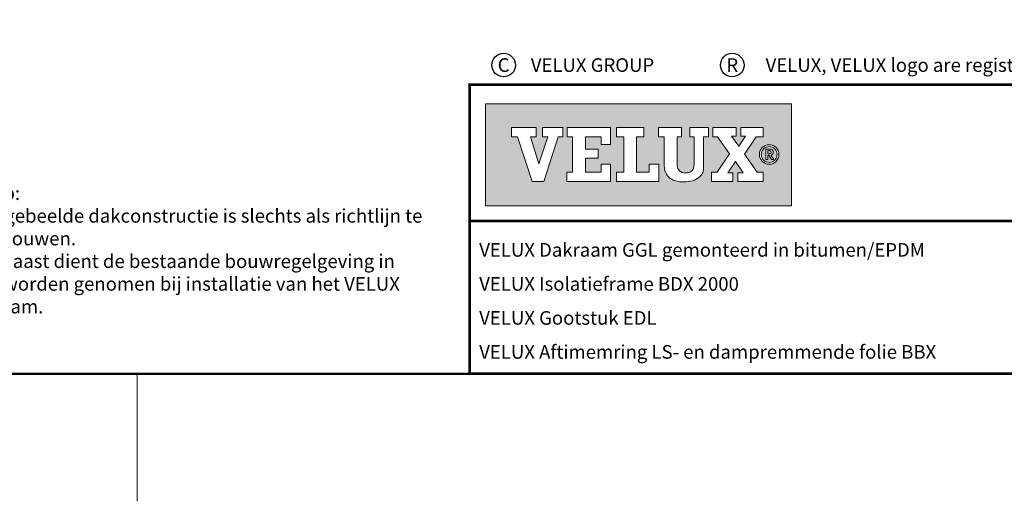
# Model space of a CAD drawing. Units: millimetres. Extents: x -50 to 2150, y -50 to 1535.
# Drawn here: x 1105 to 1684, y -35 to 248 of the extents above; entities that cross this region are included whole.
import ezdxf
from ezdxf.enums import TextEntityAlignment as Align

# ---------------------------------------------------------------- set-up
doc = ezdxf.new("R2010")
doc.units = ezdxf.units.MM
doc.header["$LTSCALE"] = 50
doc.header["$MEASUREMENT"] = 0
doc.layers.get('0').update_dxf_attribs({"linetype": 'CONTINUOUS'})
for name, color, linetype in [('logo', 1, 'CONTINUOUS'), ('RAMMER', 7, 'CONTINUOUS'), ('VELUX_TEXT_ENGLISH', 7, 'CONTINUOUS')]:
    doc.layers.add(name, color=color, linetype=linetype)
doc.layers.add('R-H cont 0.18', color=7, linetype='CONTINUOUS', lineweight=18)
doc.layers.add('R-H cont 0.50', color=7, linetype='CONTINUOUS', lineweight=50)
doc.styles.add('Verdana', font='verdana.ttf')
doc.styles.add('Verdana fed', font='verdanab.ttf')

# ---------------------------------------------------------------- blocks, each defined once
blk = doc.blocks.new('frame')
at = {"layer": 'R-H cont 0.18'}
blk.add_line((234.92, -7), (234.92, 8), dxfattribs=at)
at = {"layer": 'R-H cont 0.50'}
blk.add_lwpolyline([(26, 289), (414, 289), (414, 8), (26, 8)], close=True, dxfattribs=at)
blk = doc.blocks.new('VELUX frame 3')
at = {"layer": 'logo'}
h = blk.add_hatch(color=256, dxfattribs=at)
h.paths.add_polyline_path([(1609.28, 248.79), (1429.28, 248.79), (1429.28, 188.79), (1609.28, 188.79)])
h.paths.add_polyline_path([(1459.1, 234.76), (1459.1, 229.41), (1455.74, 229.41), (1460.6, 213.4), (1460.69, 213.4), (1465.95, 229.41), (1462.72, 229.41), (1462.72, 234.76), (1474.85, 234.76), (1474.85, 229.41), (1472.04, 229.41), (1463.64, 203.14), (1456.79, 203.14), (1448.09, 229.41), (1444.65, 229.41), (1444.65, 234.76)], flags=16)
h.paths.add_polyline_path([(1477.35, 234.76), (1502.76, 234.76), (1502.76, 224.75), (1497.21, 224.75), (1497.21, 229.41), (1488.13, 229.41), (1488.13, 222.15), (1495.44, 222.15), (1495.44, 216.79), (1488.13, 216.79), (1488.13, 208.51), (1497.21, 208.51), (1497.21, 213.21), (1502.76, 213.21), (1502.76, 203.15), (1477.08, 203.15), (1477.08, 208.51), (1480.52, 208.51), (1480.52, 229.41), (1477.35, 229.41)], flags=16)
h.paths.add_polyline_path([(1506.35, 234.76), (1522.39, 234.76), (1522.39, 229.41), (1518.13, 229.41), (1518.13, 208.51), (1525.49, 208.51), (1525.49, 213.22), (1531.21, 213.22), (1531.21, 203.15), (1506.35, 203.15), (1506.35, 208.51), (1510.52, 208.51), (1510.52, 229.41), (1506.35, 229.41)], flags=16)
h.paths.add_polyline_path([(1530.91, 234.76), (1544.5, 234.76), (1544.5, 229.41), (1541.96, 229.41), (1541.96, 213.35, -0.009121), (1541.97, 212.98, 0.131689), (1542.76, 210.05, 0.109843), (1543.72, 209, 0.128185), (1545.94, 208.18, 0.052798), (1548.08, 208.2, 0.098498), (1549.78, 208.74, 0.204488), (1551.65, 211.13, 0.064884), (1551.94, 213.35), (1551.94, 229.41), (1549.35, 229.41), (1549.35, 234.76), (1560.4, 234.76), (1560.4, 229.41), (1557.5, 229.41), (1557.5, 211.72, -0.234215), (1555.09, 205.72, -0.113884), (1551.01, 203.48, -0.066119), (1546.12, 202.78, -0.077331), (1540.59, 203.58, -0.111832), (1537.16, 205.54, -0.14703), (1534.75, 209.6, -0.060938), (1534.35, 212.88), (1534.35, 229.41), (1530.91, 229.41)], flags=16)
h.paths.add_polyline_path([(1562.91, 234.76), (1576.64, 234.76), (1576.64, 229.74), (1573.84, 229.74), (1578.19, 223.82), (1582.15, 229.74), (1579.48, 229.74), (1579.48, 234.76), (1592.47, 234.76), (1592.47, 229.41), (1588.38, 229.41), (1581.46, 219.07), (1588.94, 208.51), (1592.47, 208.51), (1592.47, 203.15), (1577.71, 203.15), (1577.71, 208.18), (1580.68, 208.18), (1576.17, 214.74), (1571.78, 208.18), (1574.75, 208.18), (1574.75, 203.15), (1562.23, 203.15), (1562.23, 208.51), (1565.54, 208.51), (1572.73, 219.4), (1565.63, 229.41), (1562.91, 229.41)], flags=16)
h.paths.add_polyline_path([(1601.83, 218.97, -1), (1590.34, 218.97, -1)], flags=16)
h.paths.add_polyline_path([(1600.75, 218.97, -1), (1591.43, 218.97, -1)], flags=0)
h.paths.add_polyline_path([(1594.1, 222.15), (1596.23, 222.15, -0.104007), (1597.55, 221.87, -0.153249), (1598.15, 221.35, -0.113791), (1598.43, 220.5, -0.176679), (1598.11, 219.26, -0.0793), (1597.56, 218.81, -0.071622), (1597.08, 218.61), (1598.79, 215.94), (1597.42, 215.94), (1595.87, 218.46), (1595.34, 218.46), (1595.34, 215.94), (1594.1, 215.94)], flags=0)
h.paths.add_polyline_path([(1595.29, 221.2), (1596.16, 221.2, -0.113381), (1596.87, 221.04, -0.277124), (1597.24, 220.48, -0.193821), (1597.03, 219.65, -0.134603), (1596.16, 219.41), (1595.29, 219.41)], flags=0)
at = {"color": 7, "const_width": 1.5}
blk.add_lwpolyline([(1420, 90), (1420, 259.95), (2120, 259.95), (2120, 90)], close=True, dxfattribs=at)
blk.add_lwpolyline([(1420, 179.81), (2120, 179.81)], dxfattribs=at)
at = {"color": 7}
for centre in [(1439.94, 271.53), (1574.36, 271.53)]:
    blk.add_circle(centre, 6.94, dxfattribs=at)
at = {"layer": 'logo', "linetype": 'Continuous', "lineweight": 0, "flags": 128}
for points in [[(1609.28, 188.79), (1609.28, 248.79), (1429.28, 248.79), (1429.28, 188.79)], [(1456.79, 203.14), (1448.09, 229.41), (1444.65, 229.41), (1444.65, 234.76), (1459.1, 234.76), (1459.1, 229.41), (1455.74, 229.41), (1460.6, 213.4), (1460.69, 213.4), (1465.95, 229.41), (1462.72, 229.41), (1462.72, 234.76), (1474.85, 234.76), (1474.85, 229.41), (1472.04, 229.41), (1463.64, 203.14), (1456.79, 203.14), (1448.09, 229.41), (1444.65, 229.41), (1444.65, 234.76), (1459.1, 234.76), (1459.1, 229.41), (1455.74, 229.41), (1460.6, 213.4), (1460.69, 213.4), (1465.95, 229.41), (1462.72, 229.41), (1462.72, 234.76), (1474.85, 234.76), (1474.85, 229.41), (1472.04, 229.41), (1463.64, 203.14)], [(1495.44, 222.15), (1495.44, 216.79), (1488.13, 216.79), (1488.13, 208.51), (1497.21, 208.51), (1497.21, 213.21), (1502.76, 213.21), (1502.76, 203.15), (1477.08, 203.15), (1477.08, 208.51), (1480.52, 208.51), (1480.52, 229.41), (1477.35, 229.41), (1477.35, 234.76), (1502.76, 234.76), (1502.76, 224.75), (1497.21, 224.75), (1497.21, 229.41), (1488.13, 229.41), (1488.13, 222.15)], [(1518.13, 229.41), (1518.13, 208.51), (1525.49, 208.51), (1525.49, 213.22), (1531.21, 213.22), (1531.21, 203.15), (1506.35, 203.15), (1506.35, 208.51), (1510.52, 208.51), (1510.52, 229.41), (1506.35, 229.41), (1506.35, 234.76), (1522.39, 234.76), (1522.39, 229.41)], [(1574.75, 208.18), (1571.78, 208.18), (1576.17, 214.74), (1580.68, 208.18), (1577.71, 208.18), (1577.71, 203.15), (1592.47, 203.15), (1592.47, 208.51), (1588.94, 208.51), (1581.46, 219.07), (1588.38, 229.41), (1592.47, 229.41), (1592.47, 234.76), (1579.48, 234.76), (1579.48, 229.74), (1582.15, 229.74), (1578.19, 223.82), (1573.84, 229.74), (1576.64, 229.74), (1576.64, 234.76), (1562.91, 234.76), (1562.91, 229.41), (1565.63, 229.41), (1572.73, 219.4), (1565.54, 208.51), (1562.23, 208.51), (1562.23, 203.15), (1574.75, 203.15)], [(1588.38, 229.41), (1581.46, 219.07), (1588.94, 208.51), (1592.47, 208.51), (1592.47, 203.15), (1577.71, 203.15), (1577.71, 208.18), (1580.68, 208.18), (1576.17, 214.74), (1571.78, 208.18), (1574.75, 208.18), (1574.75, 203.15), (1562.23, 203.15), (1562.23, 208.51), (1565.54, 208.51), (1572.73, 219.4), (1565.63, 229.41), (1562.91, 229.41), (1562.91, 234.76), (1576.64, 234.76), (1576.64, 229.74), (1573.84, 229.74), (1578.19, 223.82), (1582.15, 229.74), (1579.48, 229.74), (1579.48, 234.76), (1592.47, 234.76), (1592.47, 229.41)]]:
    blk.add_lwpolyline(points, close=True, dxfattribs=at)
for points in [[(1477.35, 234.76), (1477.35, 229.41), (1480.52, 229.41), (1480.52, 208.51), (1477.08, 208.51), (1477.08, 203.15), (1502.76, 203.15), (1502.76, 213.21), (1497.21, 213.21), (1497.21, 208.51), (1488.13, 208.51), (1488.13, 216.79), (1495.44, 216.79), (1495.44, 222.15), (1488.13, 222.15), (1488.13, 229.41), (1497.21, 229.41), (1497.21, 224.75), (1502.76, 224.75), (1502.76, 234.76), (1477.35, 234.76)], [(1506.35, 234.76), (1506.35, 229.41), (1510.52, 229.41), (1510.52, 208.51), (1506.35, 208.51), (1506.35, 203.15), (1531.21, 203.15), (1531.21, 213.22), (1525.49, 213.22), (1525.49, 208.51), (1518.13, 208.51), (1518.13, 229.41), (1522.39, 229.41), (1522.39, 234.76), (1506.35, 234.76)]]:
    blk.add_lwpolyline(points, dxfattribs=at)
blk.add_lwpolyline([(1544.5, 234.76), (1530.91, 234.76), (1530.91, 229.41), (1534.35, 229.41), (1534.35, 212.88, 0.060938), (1534.75, 209.6, 0.14703), (1537.16, 205.54, 0.111832), (1540.59, 203.58, 0.077331), (1546.12, 202.78, 0.066119), (1551.01, 203.48, 0.113884), (1555.09, 205.72, 0.234215), (1557.5, 211.72), (1557.5, 229.41), (1560.4, 229.41), (1560.4, 234.76), (1549.35, 234.76), (1549.35, 229.41), (1551.94, 229.41), (1551.94, 213.35, -0.064884), (1551.65, 211.13, -0.204488), (1549.78, 208.74, -0.098498), (1548.08, 208.2, -0.052798), (1545.94, 208.18, -0.128185), (1543.72, 209, -0.109843), (1542.76, 210.05, -0.131689), (1541.97, 212.98, 0.009121), (1541.96, 213.35), (1541.96, 229.41), (1544.5, 229.41), (1544.5, 234.76)], format="xyb", close=True, dxfattribs=at)
at = {"layer": 'logo', "linetype": 'Continuous', "lineweight": 0}
blk.add_lwpolyline([(1595.34, 215.94), (1594.1, 215.94), (1594.1, 222.15), (1596.23, 222.15)], dxfattribs=at)
for points in [[(1595.29, 219.41), (1595.29, 221.2), (1596.16, 221.2, -0.113381), (1596.87, 221.04, -0.278357), (1597.24, 220.47, -0.02235)], [(1596.23, 222.15, -0.104007), (1597.55, 221.87, -0.153249), (1598.15, 221.35, -0.113791), (1598.43, 220.5, -0.153871), (1598.19, 219.4, -0.068543), (1598, 219.15, -0.06263), (1597.56, 218.81, -0.071622), (1597.08, 218.61), (1598.79, 215.94), (1597.42, 215.94), (1595.87, 218.46), (1595.34, 218.46), (1595.34, 215.94)]]:
    blk.add_lwpolyline(points, format="xyb", dxfattribs=at)
at = {"layer": 'logo', "linetype": 'Continuous', "lineweight": 0, "flags": 128}
blk.add_lwpolyline([(1595.29, 219.41), (1596.16, 219.41, 0.102943), (1596.84, 219.55, 0.191452), (1597.16, 219.87, 0.137224), (1597.24, 220.48, 0.867491)], format="xyb", dxfattribs=at)
at = {"layer": 'logo', "linetype": 'Continuous', "lineweight": 0}
for radius in [5.74, 4.66]:
    blk.add_circle((1596.09, 218.97), radius, dxfattribs=at)
at = {"layer": 'logo', "xscale": 5, "yscale": 5, "zscale": 5}
blk.add_blockref('frame', (50, 50), dxfattribs=at)
at = {"color": 7, "style": 'Verdana'}
for s, p in [('C', (1439.94, 271.53)), ('R', (1574.36, 271.53))]:
    blk.add_text(s, height=8, dxfattribs=at).set_placement(p, align=Align.MIDDLE_CENTER)
for s, p in [('VELUX GROUP', (1455.94, 271.53)), ('VELUX, VELUX logo are registered trademarks', (1593.97, 271.53))]:
    blk.add_text(s, height=8, dxfattribs=at).set_placement(p, align=Align.MIDDLE_LEFT)
at = {"color": 7}
for tag, p, style in [('DATE', (1789.32, 167.56), 'Verdana fed'), ('TEXT', (1425.61, 158.85), 'Verdana'), ('TEXT', (1425.61, 138.85), 'Verdana'), ('TEXT', (1425.61, 118.85), 'Verdana'), ('TEXT', (1425.61, 98.85), 'Verdana'), ('SCO', (1795.64, 96.8), 'Verdana fed')]:
    blk.add_attdef(tag, p, '', height=8, dxfattribs=dict(at, style=style))
at = {"style": 'Verdana'}
for tag, p in [('A', (1883.37, 147.23)), ('0', (2012.41, 147.23)), ('B', (1883.37, 126.94)), ('1', (2012.41, 126.94))]:
    blk.add_attdef(tag, p, '', height=12, dxfattribs=at)

msp = doc.modelspace()

# ---------------------------------------------------------------- block references
at = {"layer": 'RAMMER'}
ref = msp.add_blockref('VELUX frame 3', (-50, -50), dxfattribs=at)
ref.add_attrib('TEXT', 'VELUX Dakraam GGL gemonteerd in bitumen/EPDM', (1375.61, 108.85), dxfattribs={"layer": '0', "color": 7, "height": 8, "style": 'Verdana'})
ref.add_attrib('TEXT', 'VELUX Isolatieframe BDX 2000', (1375.61, 88.85), dxfattribs={"layer": '0', "color": 7, "height": 8, "style": 'Verdana'})
ref.add_attrib('TEXT', 'VELUX Gootstuk EDL', (1375.61, 68.85), dxfattribs={"layer": '0', "color": 7, "height": 8, "style": 'Verdana'})
ref.add_attrib('TEXT', 'VELUX Aftimemring LS- en dampremmende folie BBX', (1375.61, 48.85), dxfattribs={"layer": '0', "color": 7, "height": 8, "style": 'Verdana'})

# ---------------------------------------------------------------- texts
at = {"layer": 'VELUX_TEXT_ENGLISH', "insert": (1070.73, 112.87), "char_height": 8, "width": 279.1704, "attachment_point": 4, "style": 'Verdana'}
msp.add_mtext('Let op:\\P{\\fVerdana|b0|i0|c0|p32;De afgebeelde dakconstructie is slechts als richtlijn te beschouwen.\\PDaarnaast dient de bestaande bouwregelgeving in acht worden genomen bij installatie van het VELUX dakraam.}', dxfattribs=at)

doc.saveas('drawing.dxf')
